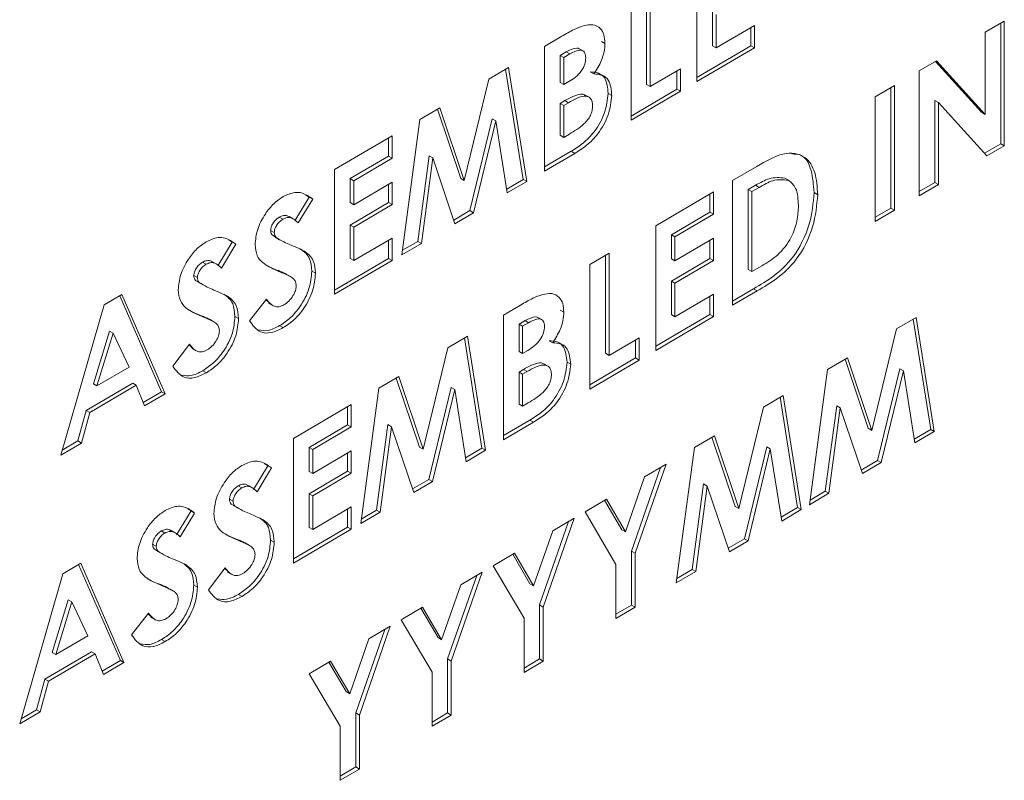
# Paper-space layout 'Sheet2' of a CAD drawing. Units: inches. Extents: x 0.3 to 21.8, y 0.2 to 16.9.
# Drawn here: x 10.7 to 10.8, y 11.6 to 11.7 of the extents above; entities that cross this region are included whole.
import ezdxf

# ---------------------------------------------------------------- set-up
doc = ezdxf.new("R2010")
doc.units = ezdxf.units.IN
doc.header["$MEASUREMENT"] = 0

psp = doc.layouts.new('Sheet2')

# ---------------------------------------------------------------- linework, layer by layer
at = {"color": 7, "linetype": 'Continuous', "lineweight": 15}
for p, q in [((10.731015, 11.673739), (10.731015, 11.685987)), ((10.726073, 11.683087), (10.726073, 11.673449)), ((10.72643, 11.683296), (10.72643, 11.673246)), ((10.724541, 11.66994), (10.724541, 11.682188)), ((10.732547, 11.680545), (10.732547, 11.677247)), ((10.732903, 11.680342), (10.732903, 11.677045)), ((10.759339, 11.67858), (10.761227, 11.679688)), ((10.761227, 11.679688), (10.761227, 11.667439)), ((10.732903, 11.677045), (10.73668, 11.679261)), ((10.736324, 11.679051), (10.736324, 11.677265)), ((10.73668, 11.679261), (10.73668, 11.677062)), ((10.760871, 11.679479), (10.760871, 11.667642)), ((10.716044, 11.677203), (10.71773, 11.678192)), ((10.721622, 11.677693), (10.721979, 11.67749)), ((10.759339, 11.67052), (10.759339, 11.67858)), ((10.716044, 11.664955), (10.716044, 11.677203)), ((10.718168, 11.676662), (10.717576, 11.676315)), ((10.718168, 11.676662), (10.718524, 11.67646)), ((10.719854, 11.676732), (10.719409, 11.676985)), ((10.736324, 11.677265), (10.731015, 11.67415)), ((10.73668, 11.677062), (10.731015, 11.673739)), ((10.732547, 11.677247), (10.732903, 11.677045)), ((10.736324, 11.677265), (10.73668, 11.677062)), ((10.717576, 11.676315), (10.717576, 11.673645)), ((10.717576, 11.676315), (10.717932, 11.676112)), ((10.718524, 11.67646), (10.717932, 11.676112)), ((10.717932, 11.676112), (10.717932, 11.673443)), ((10.752865, 11.674781), (10.754566, 11.675779)), ((10.754453, 11.675713), (10.758983, 11.670722)), ((10.754566, 11.675779), (10.759339, 11.67052)), ((10.710571, 11.673992), (10.712512, 11.67513)), ((10.712216, 11.674956), (10.713934, 11.664128)), ((10.712512, 11.67513), (10.714291, 11.663926)), ((10.72643, 11.673246), (10.729397, 11.674987)), ((10.729041, 11.674778), (10.729041, 11.672991)), ((10.729397, 11.674987), (10.729397, 11.672789)), ((10.752865, 11.662533), (10.752865, 11.674781)), ((10.708154, 11.66403), (10.710571, 11.673992)), ((10.720531, 11.674692), (10.720887, 11.674489)), ((10.717576, 11.673645), (10.717932, 11.673443)), ((10.717932, 11.673443), (10.718434, 11.673737)), ((10.729041, 11.672991), (10.724541, 11.670352)), ((10.729397, 11.672789), (10.724541, 11.66994)), ((10.726073, 11.673449), (10.72643, 11.673246)), ((10.729041, 11.672991), (10.729397, 11.672789)), ((10.748549, 11.672249), (10.750437, 11.673357)), ((10.750081, 11.673148), (10.750081, 11.661311)), ((10.750437, 11.673357), (10.750437, 11.661109)), ((10.718027, 11.671868), (10.717576, 11.671604)), ((10.718027, 11.671868), (10.718383, 11.671666)), ((10.720452, 11.672177), (10.720007, 11.67243)), ((10.722297, 11.67258), (10.722653, 11.672378)), ((10.748549, 11.660001), (10.748549, 11.672249)), ((10.754397, 11.671879), (10.754397, 11.663844)), ((10.754397, 11.671879), (10.754754, 11.671676)), ((10.703794, 11.670015), (10.705753, 11.671165)), ((10.705513, 11.671024), (10.707798, 11.664233)), ((10.705753, 11.671165), (10.708154, 11.66403)), ((10.717576, 11.671604), (10.717576, 11.668463)), ((10.717576, 11.671604), (10.717932, 11.671401)), ((10.718383, 11.671666), (10.717932, 11.671401)), ((10.717932, 11.671401), (10.717932, 11.668261)), ((10.754754, 11.671676), (10.754754, 11.663641)), ((10.759514, 11.666434), (10.754754, 11.671676)), ((10.702017, 11.656725), (10.703794, 11.670015)), ((10.7109, 11.670084), (10.708712, 11.661064)), ((10.7109, 11.670084), (10.711256, 11.669881)), ((10.758983, 11.670722), (10.759339, 11.67052)), ((10.711256, 11.669881), (10.709069, 11.660862)), ((10.712379, 11.662804), (10.711256, 11.669881)), ((10.695408, 11.665095), (10.701073, 11.668419)), ((10.700717, 11.66821), (10.700717, 11.666423)), ((10.701073, 11.668419), (10.701073, 11.66622)), ((10.717576, 11.668463), (10.717932, 11.668261)), ((10.717932, 11.668261), (10.718476, 11.66858)), ((10.760871, 11.667642), (10.75927, 11.666703)), ((10.761227, 11.667439), (10.759514, 11.666434)), ((10.760871, 11.667642), (10.761227, 11.667439)), ((10.700717, 11.666423), (10.69694, 11.664207)), ((10.701073, 11.66622), (10.697296, 11.664005)), ((10.700717, 11.666423), (10.701073, 11.66622)), ((10.704695, 11.666444), (10.703574, 11.65805)), ((10.705052, 11.666241), (10.703931, 11.657847)), ((10.704695, 11.666444), (10.705052, 11.666241)), ((10.707227, 11.659781), (10.705052, 11.666241)), ((10.718647, 11.666893), (10.716044, 11.665366)), ((10.719003, 11.666691), (10.716044, 11.664955)), ((10.718647, 11.666893), (10.719003, 11.666691)), ((10.695408, 11.652847), (10.695408, 11.665095)), ((10.734522, 11.664019), (10.736901, 11.665415)), ((10.69694, 11.664207), (10.69694, 11.661852)), ((10.69694, 11.664207), (10.697296, 11.664005)), ((10.707798, 11.664233), (10.708154, 11.66403)), ((10.713934, 11.664128), (10.71232, 11.663181)), ((10.713934, 11.664128), (10.714291, 11.663926)), ((10.739647, 11.664258), (10.740004, 11.664055)), ((10.697296, 11.664005), (10.697296, 11.661649)), ((10.697296, 11.661649), (10.701073, 11.663865)), ((10.700717, 11.663656), (10.700717, 11.661869)), ((10.701073, 11.663865), (10.701073, 11.661667)), ((10.714291, 11.663926), (10.712379, 11.662804)), ((10.734522, 11.651771), (10.734522, 11.664019)), ((10.736775, 11.663554), (10.736054, 11.663131)), ((10.736054, 11.663131), (10.736054, 11.65528)), ((10.736054, 11.663131), (10.73641, 11.662929)), ((10.737131, 11.663351), (10.73641, 11.662929)), ((10.736775, 11.663554), (10.737131, 11.663351)), ((10.754397, 11.663844), (10.752865, 11.662945)), ((10.754754, 11.663641), (10.752865, 11.662533)), ((10.754397, 11.663844), (10.754754, 11.663641)), ((10.692894, 11.662395), (10.691482, 11.660062)), ((10.69325, 11.662193), (10.691838, 11.65986)), ((10.692561, 11.662628), (10.692894, 11.662395)), ((10.692894, 11.662395), (10.69325, 11.662193)), ((10.726969, 11.659588), (10.732634, 11.662911)), ((10.732278, 11.662702), (10.732278, 11.660915)), ((10.732634, 11.662911), (10.732634, 11.660713)), ((10.73641, 11.662929), (10.73641, 11.655077)), ((10.742528, 11.662832), (10.742884, 11.662629)), ((10.700717, 11.661869), (10.69694, 11.659653)), ((10.69694, 11.661852), (10.697296, 11.661649)), ((10.701073, 11.661667), (10.697296, 11.659451)), ((10.700717, 11.661869), (10.701073, 11.661667)), ((10.750081, 11.661311), (10.748549, 11.660412)), ((10.750081, 11.661311), (10.750437, 11.661109)), ((10.689969, 11.660431), (10.690325, 11.660228)), ((10.691419, 11.660222), (10.690973, 11.660475)), ((10.708712, 11.661064), (10.707111, 11.660125)), ((10.709069, 11.660862), (10.707227, 11.659781)), ((10.708712, 11.661064), (10.709069, 11.660862)), ((10.732278, 11.660915), (10.728501, 11.658699)), ((10.732634, 11.660713), (10.728857, 11.658497)), ((10.732278, 11.660915), (10.732634, 11.660713)), ((10.750437, 11.661109), (10.748549, 11.660001)), ((10.69694, 11.659653), (10.69694, 11.656356)), ((10.69694, 11.659653), (10.697296, 11.659451)), ((10.697296, 11.659451), (10.697296, 11.656153)), ((10.726969, 11.647339), (10.726969, 11.659588)), ((10.689117, 11.659129), (10.689474, 11.658927)), ((10.689292, 11.658645), (10.689609, 11.658462)), ((10.689292, 11.658645), (10.689649, 11.658443)), ((10.689551, 11.658464), (10.689996, 11.658211)), ((10.697296, 11.656153), (10.701073, 11.658369)), ((10.701073, 11.658369), (10.701073, 11.656171)), ((10.728501, 11.658699), (10.728501, 11.656344)), ((10.728501, 11.658699), (10.728857, 11.658497)), ((10.728857, 11.658497), (10.728857, 11.656142)), ((10.728857, 11.656142), (10.732634, 11.658357)), ((10.732634, 11.658357), (10.732634, 11.656159)), ((10.685341, 11.657963), (10.683929, 11.655631)), ((10.685697, 11.657761), (10.684285, 11.655428)), ((10.685008, 11.658196), (10.685341, 11.657963)), ((10.685341, 11.657963), (10.685697, 11.657761)), ((10.700717, 11.65816), (10.700717, 11.656373)), ((10.703931, 11.657847), (10.702017, 11.656725)), ((10.703574, 11.65805), (10.702077, 11.657171)), ((10.703574, 11.65805), (10.703931, 11.657847)), ((10.732278, 11.658148), (10.732278, 11.656361)), ((10.700717, 11.656373), (10.695408, 11.653259)), ((10.69694, 11.656356), (10.697296, 11.656153)), ((10.700717, 11.656373), (10.701073, 11.656171)), ((10.720495, 11.655789), (10.722383, 11.656897)), ((10.722027, 11.656688), (10.722027, 11.64705)), ((10.722383, 11.656897), (10.722383, 11.646847)), ((10.732278, 11.656361), (10.728501, 11.654146)), ((10.728501, 11.656344), (10.728857, 11.656142)), ((10.732278, 11.656361), (10.732634, 11.656159)), ((10.682416, 11.655999), (10.682772, 11.655797)), ((10.683866, 11.65579), (10.68342, 11.656043)), ((10.701073, 11.656171), (10.695408, 11.652847)), ((10.720495, 11.643541), (10.720495, 11.655789)), ((10.732634, 11.656159), (10.728857, 11.653943)), ((10.73641, 11.655077), (10.737397, 11.655656)), ((10.681564, 11.654698), (10.681921, 11.654495)), ((10.68988, 11.655173), (10.690237, 11.65497)), ((10.691093, 11.65457), (10.690647, 11.654823)), ((10.693163, 11.655114), (10.69352, 11.654912)), ((10.736054, 11.65528), (10.73641, 11.655077)), ((10.681739, 11.654214), (10.682056, 11.654031)), ((10.681739, 11.654214), (10.682095, 11.654011)), ((10.681997, 11.654032), (10.682443, 11.653779)), ((10.728501, 11.654146), (10.728501, 11.650848)), ((10.728501, 11.654146), (10.728857, 11.653943)), ((10.728857, 11.653943), (10.728857, 11.650646)), ((10.672751, 11.651802), (10.674502, 11.652829)), ((10.674289, 11.652704), (10.678395, 11.643276)), ((10.674502, 11.652829), (10.678751, 11.643074)), ((10.728857, 11.650646), (10.732634, 11.652861)), ((10.732278, 11.652652), (10.732278, 11.650866)), ((10.732634, 11.652861), (10.732634, 11.650663)), ((10.736581, 11.65339), (10.734522, 11.652182)), ((10.736937, 11.653188), (10.734522, 11.651771)), ((10.736581, 11.65339), (10.736937, 11.653188)), ((10.668501, 11.63706), (10.672751, 11.651802)), ((10.687046, 11.650235), (10.688707, 11.65237)), ((10.688655, 11.652303), (10.688992, 11.652005)), ((10.688914, 11.651979), (10.689359, 11.651726)), ((10.711998, 11.650804), (10.713684, 11.651793)), ((10.682327, 11.650741), (10.682683, 11.650539)), ((10.685611, 11.650683), (10.685967, 11.65048)), ((10.711998, 11.638555), (10.711998, 11.650804)), ((10.715808, 11.650333), (10.715363, 11.650586)), ((10.717576, 11.651293), (10.717932, 11.651091)), ((10.732278, 11.650866), (10.726969, 11.647751)), ((10.732634, 11.650663), (10.726969, 11.647339)), ((10.728501, 11.650848), (10.728857, 11.650646)), ((10.732278, 11.650866), (10.732634, 11.650663)), ((10.750629, 11.649444), (10.75257, 11.650583)), ((10.75257, 11.650583), (10.754349, 11.639379)), ((10.683539, 11.650138), (10.683094, 11.650391)), ((10.690004, 11.649774), (10.690361, 11.649572)), ((10.714122, 11.650263), (10.71353, 11.649916)), ((10.71353, 11.649916), (10.71353, 11.647246)), ((10.71353, 11.649916), (10.713886, 11.649713)), ((10.714478, 11.65006), (10.713886, 11.649713)), ((10.713886, 11.649713), (10.713886, 11.647044)), ((10.714122, 11.650263), (10.714478, 11.65006)), ((10.752273, 11.650409), (10.753992, 11.639581)), ((10.673269, 11.649232), (10.671693, 11.644055)), ((10.673626, 11.64903), (10.672049, 11.643853)), ((10.673269, 11.649232), (10.673626, 11.64903)), ((10.675202, 11.645703), (10.673626, 11.64903)), ((10.706525, 11.647592), (10.708466, 11.648731)), ((10.708466, 11.648731), (10.710245, 11.637527)), ((10.748212, 11.639483), (10.750629, 11.649444)), ((10.679493, 11.645803), (10.681153, 11.647938)), ((10.681102, 11.647871), (10.681439, 11.647573)), ((10.708169, 11.648557), (10.709888, 11.637729)), ((10.716484, 11.648293), (10.716841, 11.64809)), ((10.722383, 11.646847), (10.725351, 11.648588)), ((10.724994, 11.648379), (10.724994, 11.646592)), ((10.725351, 11.648588), (10.725351, 11.64639)), ((10.681361, 11.647547), (10.681806, 11.647294)), ((10.704108, 11.637631), (10.706525, 11.647592)), ((10.71353, 11.647246), (10.713886, 11.647044)), ((10.713886, 11.647044), (10.714388, 11.647338)), ((10.722027, 11.64705), (10.722383, 11.646847)), ((10.672049, 11.643853), (10.675202, 11.645703)), ((10.716406, 11.645778), (10.71596, 11.646031)), ((10.71825, 11.646181), (10.718607, 11.645978)), ((10.724994, 11.646592), (10.720495, 11.643953)), ((10.725351, 11.64639), (10.720495, 11.643541)), ((10.724994, 11.646592), (10.725351, 11.64639)), ((10.743852, 11.645468), (10.745812, 11.646618)), ((10.745571, 11.646476), (10.747856, 11.639685)), ((10.745812, 11.646618), (10.748212, 11.639483)), ((10.682451, 11.645343), (10.682808, 11.64514)), ((10.699747, 11.643616), (10.701707, 11.644766)), ((10.701707, 11.644766), (10.704108, 11.637631)), ((10.713981, 11.645469), (10.71353, 11.645205)), ((10.71353, 11.645205), (10.71353, 11.642064)), ((10.71353, 11.645205), (10.713886, 11.645002)), ((10.714337, 11.645267), (10.713886, 11.645002)), ((10.713886, 11.645002), (10.713886, 11.641862)), ((10.713981, 11.645469), (10.714337, 11.645267)), ((10.742075, 11.632177), (10.743852, 11.645468)), ((10.750958, 11.645536), (10.74877, 11.636517)), ((10.751314, 11.645334), (10.749127, 11.636315)), ((10.750958, 11.645536), (10.751314, 11.645334)), ((10.752437, 11.638257), (10.751314, 11.645334)), ((10.67556, 11.644126), (10.670976, 11.641436)), ((10.675916, 11.643923), (10.671333, 11.641234)), ((10.671693, 11.644055), (10.672049, 11.643853)), ((10.67556, 11.644126), (10.675916, 11.643923)), ((10.676734, 11.641891), (10.675916, 11.643923)), ((10.701467, 11.644625), (10.703751, 11.637833)), ((10.678395, 11.643276), (10.6766, 11.642224)), ((10.678751, 11.643074), (10.676734, 11.641891)), ((10.678395, 11.643276), (10.678751, 11.643074)), ((10.697971, 11.630325), (10.699747, 11.643616)), ((10.706853, 11.643685), (10.704666, 11.634665)), ((10.70721, 11.643482), (10.705022, 11.634463)), ((10.706853, 11.643685), (10.70721, 11.643482)), ((10.708333, 11.636405), (10.70721, 11.643482)), ((10.737546, 11.641768), (10.739487, 11.642907)), ((10.739487, 11.642907), (10.741266, 11.631702)), ((10.691362, 11.638696), (10.697027, 11.64202)), ((10.697027, 11.64202), (10.697027, 11.639821)), ((10.71353, 11.642064), (10.713886, 11.641862)), ((10.713886, 11.641862), (10.71443, 11.642181)), ((10.739191, 11.642733), (10.74091, 11.631905)), ((10.744753, 11.641896), (10.743632, 11.633502)), ((10.744753, 11.641896), (10.74511, 11.641694)), ((10.670976, 11.641436), (10.670159, 11.638444)), ((10.671333, 11.641234), (10.670515, 11.638242)), ((10.670976, 11.641436), (10.671333, 11.641234)), ((10.69667, 11.641811), (10.69667, 11.640024)), ((10.735129, 11.631807), (10.737546, 11.641768)), ((10.74511, 11.641694), (10.743989, 11.6333)), ((10.747285, 11.635234), (10.74511, 11.641694)), ((10.69667, 11.640024), (10.692894, 11.637808)), ((10.69667, 11.640024), (10.697027, 11.639821)), ((10.700649, 11.640044), (10.699528, 11.631651)), ((10.700649, 11.640044), (10.701006, 11.639842)), ((10.7146, 11.640494), (10.711998, 11.638967)), ((10.714957, 11.640291), (10.711998, 11.638555)), ((10.7146, 11.640494), (10.714957, 11.640291)), ((10.697027, 11.639821), (10.69325, 11.637606)), ((10.701006, 11.639842), (10.699884, 11.631448)), ((10.70318, 11.633382), (10.701006, 11.639842)), ((10.730769, 11.637792), (10.732729, 11.638942)), ((10.732729, 11.638942), (10.735129, 11.631807)), ((10.747856, 11.639685), (10.748212, 11.639483)), ((10.753992, 11.639581), (10.752378, 11.638633)), ((10.754349, 11.639379), (10.752437, 11.638257)), ((10.753992, 11.639581), (10.754349, 11.639379)), ((10.670515, 11.638242), (10.668501, 11.63706)), ((10.670159, 11.638444), (10.668643, 11.637555)), ((10.670159, 11.638444), (10.670515, 11.638242)), ((10.691362, 11.626448), (10.691362, 11.638696)), ((10.732488, 11.6388), (10.734773, 11.632009)), ((10.692894, 11.637808), (10.692894, 11.635453)), ((10.692894, 11.637808), (10.69325, 11.637606)), ((10.69325, 11.637606), (10.69325, 11.63525)), ((10.69325, 11.63525), (10.697027, 11.637466)), ((10.69667, 11.637257), (10.69667, 11.63547)), ((10.697027, 11.637466), (10.697027, 11.635267)), ((10.703751, 11.637833), (10.704108, 11.637631)), ((10.709888, 11.637729), (10.708273, 11.636782)), ((10.710245, 11.637527), (10.708333, 11.636405)), ((10.709888, 11.637729), (10.710245, 11.637527)), ((10.728992, 11.624501), (10.730769, 11.637792)), ((10.737875, 11.63786), (10.735687, 11.628841)), ((10.738231, 11.637658), (10.736044, 11.628638)), ((10.737875, 11.63786), (10.738231, 11.637658)), ((10.739355, 11.630581), (10.738231, 11.637658)), ((10.688515, 11.636228), (10.688848, 11.635996)), ((10.727981, 11.636156), (10.724946, 11.627432)), ((10.725879, 11.634923), (10.727981, 11.636156)), ((10.74877, 11.636517), (10.747169, 11.635578)), ((10.749127, 11.636315), (10.747285, 11.635234)), ((10.74877, 11.636517), (10.749127, 11.636315)), ((10.688848, 11.635996), (10.687435, 11.633663)), ((10.689204, 11.635793), (10.687792, 11.633461)), ((10.688848, 11.635996), (10.689204, 11.635793)), ((10.69667, 11.63547), (10.692894, 11.633254)), ((10.692894, 11.635453), (10.69325, 11.63525)), ((10.697027, 11.635267), (10.69325, 11.633052)), ((10.69667, 11.63547), (10.697027, 11.635267)), ((10.727444, 11.635841), (10.724589, 11.627634)), ((10.704666, 11.634665), (10.703065, 11.633726)), ((10.705022, 11.634463), (10.70318, 11.633382)), ((10.704666, 11.634665), (10.705022, 11.634463)), ((10.724002, 11.629525), (10.725879, 11.634923)), ((10.73167, 11.63422), (10.730549, 11.625826)), ((10.73167, 11.63422), (10.732027, 11.634018)), ((10.685922, 11.634032), (10.686279, 11.633829)), ((10.687372, 11.633822), (10.686927, 11.634076)), ((10.692894, 11.633254), (10.692894, 11.629957)), ((10.692894, 11.633254), (10.69325, 11.633052)), ((10.732027, 11.634018), (10.730906, 11.625624)), ((10.734202, 11.627558), (10.732027, 11.634018)), ((10.743989, 11.6333), (10.742075, 11.632177)), ((10.743632, 11.633502), (10.742135, 11.632624)), ((10.743632, 11.633502), (10.743989, 11.6333)), ((10.685071, 11.63273), (10.685427, 11.632527)), ((10.685246, 11.632246), (10.685562, 11.632063)), ((10.685246, 11.632246), (10.685602, 11.632044)), ((10.69325, 11.633052), (10.69325, 11.629754)), ((10.720023, 11.631487), (10.722124, 11.63272)), ((10.721948, 11.632616), (10.723645, 11.629728)), ((10.722124, 11.63272), (10.724002, 11.629525)), ((10.681294, 11.631564), (10.679882, 11.629232)), ((10.681651, 11.631362), (10.680239, 11.629029)), ((10.680962, 11.631797), (10.681294, 11.631564)), ((10.681294, 11.631564), (10.681651, 11.631362)), ((10.685504, 11.632064), (10.68595, 11.631811)), ((10.69325, 11.629754), (10.697027, 11.63197)), ((10.69667, 11.631761), (10.69667, 11.629974)), ((10.697027, 11.63197), (10.697027, 11.629772)), ((10.699884, 11.631448), (10.697971, 11.630325)), ((10.699528, 11.631651), (10.698031, 11.630772)), ((10.699528, 11.631651), (10.699884, 11.631448)), ((10.723058, 11.626324), (10.720023, 11.631487)), ((10.734773, 11.632009), (10.735129, 11.631807)), ((10.74091, 11.631905), (10.739295, 11.630958)), ((10.741266, 11.631702), (10.739355, 11.630581)), ((10.74091, 11.631905), (10.741266, 11.631702)), ((10.718408, 11.630539), (10.715553, 11.622332)), ((10.718944, 11.630854), (10.715909, 11.62213)), ((10.716843, 11.629621), (10.718944, 11.630854)), ((10.678369, 11.6296), (10.678726, 11.629398)), ((10.679819, 11.629391), (10.679374, 11.629644)), ((10.69667, 11.629974), (10.691362, 11.626859)), ((10.697027, 11.629772), (10.691362, 11.626448)), ((10.692894, 11.629957), (10.69325, 11.629754)), ((10.69667, 11.629974), (10.697027, 11.629772)), ((10.714965, 11.624223), (10.716843, 11.629621)), ((10.723645, 11.629728), (10.724002, 11.629525)), ((10.677518, 11.628298), (10.677874, 11.628096)), ((10.685834, 11.628773), (10.68619, 11.628571)), ((10.687046, 11.62817), (10.686601, 11.628423)), ((10.689117, 11.628715), (10.689474, 11.628512)), ((10.735687, 11.628841), (10.734086, 11.627902)), ((10.736044, 11.628638), (10.734202, 11.627558)), ((10.735687, 11.628841), (10.736044, 11.628638)), ((10.677693, 11.627815), (10.678009, 11.627631)), ((10.677693, 11.627815), (10.678049, 11.627612)), ((10.677951, 11.627633), (10.678397, 11.62738)), ((10.710986, 11.626185), (10.713087, 11.627418)), ((10.712911, 11.627314), (10.714609, 11.624426)), ((10.713087, 11.627418), (10.714965, 11.624223)), ((10.724589, 11.627634), (10.724589, 11.62233)), ((10.724589, 11.627634), (10.724946, 11.627432)), ((10.724946, 11.627432), (10.724946, 11.622127)), ((10.668705, 11.625403), (10.670456, 11.62643)), ((10.670456, 11.62643), (10.674705, 11.616675)), ((10.664454, 11.610661), (10.668705, 11.625403)), ((10.670243, 11.626305), (10.674348, 11.616877)), ((10.683, 11.623836), (10.68466, 11.625971)), ((10.684608, 11.625904), (10.684946, 11.625605)), ((10.684867, 11.62558), (10.685313, 11.625327)), ((10.709907, 11.625552), (10.706873, 11.616828)), ((10.707806, 11.624319), (10.709907, 11.625552)), ((10.714021, 11.621022), (10.710986, 11.626185)), ((10.723058, 11.621019), (10.723058, 11.626324)), ((10.730906, 11.625624), (10.728992, 11.624501)), ((10.730549, 11.625826), (10.729052, 11.624948)), ((10.730549, 11.625826), (10.730906, 11.625624)), ((10.709371, 11.625237), (10.706516, 11.61703)), ((10.714609, 11.624426), (10.714965, 11.624223)), ((10.678281, 11.624342), (10.678637, 11.624139)), ((10.679493, 11.623739), (10.679048, 11.623992)), ((10.681564, 11.624283), (10.681921, 11.624081)), ((10.705928, 11.618921), (10.707806, 11.624319)), ((10.669223, 11.622833), (10.667647, 11.617656)), ((10.669579, 11.62263), (10.668003, 11.617454)), ((10.669223, 11.622833), (10.669579, 11.62263)), ((10.671156, 11.619303), (10.669579, 11.62263)), ((10.685958, 11.623375), (10.686315, 11.623173)), ((10.675447, 11.619404), (10.677107, 11.621539)), ((10.70195, 11.620883), (10.704051, 11.622116)), ((10.703874, 11.622012), (10.705572, 11.619124)), ((10.704051, 11.622116), (10.705928, 11.618921)), ((10.715553, 11.622332), (10.715553, 11.617028)), ((10.715553, 11.622332), (10.715909, 11.62213)), ((10.715909, 11.62213), (10.715909, 11.616825)), ((10.724589, 11.62233), (10.723058, 11.621431)), ((10.724946, 11.622127), (10.723058, 11.621019)), ((10.724589, 11.62233), (10.724946, 11.622127)), ((10.677055, 11.621472), (10.677393, 11.621174)), ((10.677314, 11.621148), (10.67776, 11.620895)), ((10.704984, 11.61572), (10.70195, 11.620883)), ((10.714021, 11.615717), (10.714021, 11.621022)), ((10.700334, 11.619935), (10.69748, 11.611728)), ((10.700871, 11.62025), (10.697836, 11.611526)), ((10.698769, 11.619017), (10.700871, 11.62025)), ((10.668003, 11.617454), (10.671156, 11.619303)), ((10.678405, 11.618943), (10.678762, 11.618741)), ((10.696892, 11.613619), (10.698769, 11.619017)), ((10.705572, 11.619124), (10.705928, 11.618921)), ((10.671514, 11.617727), (10.66693, 11.615037)), ((10.667647, 11.617656), (10.668003, 11.617454)), ((10.671514, 11.617727), (10.67187, 11.617524)), ((10.67187, 11.617524), (10.667287, 11.614835)), ((10.672688, 11.615492), (10.67187, 11.617524)), ((10.674348, 11.616877), (10.672554, 11.615824)), ((10.674705, 11.616675), (10.672688, 11.615492)), ((10.674348, 11.616877), (10.674705, 11.616675)), ((10.692913, 11.615581), (10.695014, 11.616814)), ((10.694838, 11.61671), (10.696535, 11.613822)), ((10.695014, 11.616814), (10.696892, 11.613619)), ((10.706516, 11.61703), (10.706516, 11.611726)), ((10.706516, 11.61703), (10.706873, 11.616828)), ((10.706873, 11.616828), (10.706873, 11.611523)), ((10.715553, 11.617028), (10.714021, 11.616129)), ((10.715909, 11.616825), (10.714021, 11.615717)), ((10.715553, 11.617028), (10.715909, 11.616825)), ((10.704984, 11.610415), (10.704984, 11.61572)), ((10.66693, 11.615037), (10.666112, 11.612045)), ((10.667287, 11.614835), (10.666469, 11.611843)), ((10.66693, 11.615037), (10.667287, 11.614835)), ((10.695948, 11.610418), (10.692913, 11.615581)), ((10.696535, 11.613822), (10.696892, 11.613619)), ((10.666469, 11.611843), (10.664454, 11.610661)), ((10.666112, 11.612045), (10.664597, 11.611156)), ((10.666112, 11.612045), (10.666469, 11.611843)), ((10.69748, 11.611728), (10.69748, 11.606424)), ((10.69748, 11.611728), (10.697836, 11.611526)), ((10.697836, 11.611526), (10.697836, 11.606221)), ((10.706516, 11.611726), (10.704984, 11.610827)), ((10.706873, 11.611523), (10.704984, 11.610415)), ((10.706516, 11.611726), (10.706873, 11.611523)), ((10.695948, 11.605113), (10.695948, 11.610418)), ((10.69748, 11.606424), (10.695948, 11.605525)), ((10.697836, 11.606221), (10.695948, 11.605113)), ((10.69748, 11.606424), (10.697836, 11.606221))]:
    psp.add_line(p, q, dxfattribs=at)
for points, knots in [([(10.71773, 11.678192), (10.718134, 11.678429), (10.718855, 11.678851), (10.719564, 11.679116), (10.719876, 11.679232)], [0, 0, 0, 0, 0.560279, 1, 1, 1, 1]), ([(10.719876, 11.679232), (10.720194, 11.679292), (10.720829, 11.67941), (10.721513, 11.679037), (10.72192, 11.678376), (10.721959, 11.677785), (10.721979, 11.67749)], [0, 0, 0, 0, 0.280115, 0.559798, 0.779794, 1, 1, 1, 1]), ([(10.719451, 11.676956), (10.719446, 11.676961), (10.719386, 11.677016), (10.718986, 11.677072), (10.718531, 11.676844), (10.718168, 11.676662)], [0, 0, 0, 0, 0.017025, 0.2152045, 1, 1, 1, 1]), ([(10.72009, 11.676088), (10.720068, 11.676287), (10.720033, 11.676586), (10.719801, 11.676782), (10.719359, 11.676895), (10.718895, 11.676653), (10.718524, 11.67646)], [0, 0, 0, 0, 0.249582, 0.375318, 0.501242, 1, 1, 1, 1]), ([(10.721979, 11.67749), (10.721963, 11.67722), (10.721932, 11.676681), (10.721596, 11.675614), (10.721156, 11.674916), (10.720887, 11.674489)], [0, 0, 0, 0, 0.280306, 0.560462, 1, 1, 1, 1]), ([(10.718434, 11.673737), (10.718649, 11.673872), (10.719078, 11.674142), (10.719652, 11.674729), (10.720039, 11.675462), (10.720073, 11.675879), (10.72009, 11.676088)], [0, 0, 0, 0, 0.281081, 0.560553, 0.780108, 1, 1, 1, 1]), ([(10.720531, 11.674692), (10.720811, 11.674675), (10.72137, 11.674641), (10.72214, 11.674048), (10.722237, 11.673136), (10.722297, 11.67258)], [0, 0, 0, 0, 0.281285, 0.561685, 1, 1, 1, 1]), ([(10.720887, 11.674489), (10.721167, 11.674472), (10.721726, 11.674439), (10.722497, 11.673845), (10.722594, 11.672934), (10.722653, 11.672378)], [0, 0, 0, 0, 0.281278, 0.56171, 1, 1, 1, 1]), ([(10.720041, 11.672387), (10.720001, 11.672416), (10.719873, 11.672508), (10.719224, 11.672524), (10.718559, 11.67216), (10.718027, 11.671868)], [0, 0, 0, 0, 0.084542, 0.268184, 1, 1, 1, 1]), ([(10.720765, 11.671356), (10.720756, 11.671504), (10.720738, 11.6718), (10.720562, 11.672119), (10.720283, 11.672286), (10.719593, 11.672343), (10.718921, 11.671967), (10.718383, 11.671666)], [0, 0, 0, 0, 0.125205, 0.250263, 0.375496, 0.500772, 1, 1, 1, 1]), ([(10.722297, 11.67258), (10.722224, 11.671955), (10.722079, 11.670705), (10.721062, 11.668857), (10.719828, 11.667629), (10.719041, 11.667139), (10.718647, 11.666893)], [0, 0, 0, 0, 0.279215, 0.558477, 0.778683, 1, 1, 1, 1]), ([(10.722653, 11.672378), (10.72258, 11.671753), (10.722435, 11.670503), (10.721418, 11.668654), (10.720185, 11.667426), (10.719398, 11.666936), (10.719003, 11.666691)], [0, 0, 0, 0, 0.279209, 0.558474, 0.778719, 1, 1, 1, 1]), ([(10.718476, 11.66858), (10.718971, 11.668877), (10.71959, 11.669247), (10.720283, 11.669966), (10.720564, 11.670419), (10.72074, 11.670912), (10.720757, 11.671208), (10.720765, 11.671356)], [0, 0, 0, 0, 0.500048, 0.625177, 0.750118, 0.874966, 1, 1, 1, 1]), ([(10.736901, 11.665415), (10.737774, 11.66592), (10.739507, 11.666923), (10.741659, 11.666619), (10.74273, 11.664908), (10.742833, 11.66339), (10.742884, 11.662629)], [0, 0, 0, 0, 0.28148, 0.558735, 0.779167, 1, 1, 1, 1]), ([(10.740341, 11.666634), (10.740668, 11.666623), (10.7416, 11.666593), (10.742354, 11.665065), (10.74247, 11.663577), (10.742528, 11.662832)], [0, 0, 0, 0, 0.212524, 0.605914, 1, 1, 1, 1]), ([(10.739647, 11.664258), (10.739151, 11.664309), (10.73826, 11.664401), (10.737231, 11.663814), (10.736775, 11.663554)], [0, 0, 0, 0, 0.557293, 1, 1, 1, 1]), ([(10.740004, 11.664055), (10.739507, 11.664106), (10.738617, 11.664198), (10.737587, 11.663611), (10.737131, 11.663351)], [0, 0, 0, 0, 0.557293, 1, 1, 1, 1]), ([(10.740996, 11.661561), (10.740962, 11.662187), (10.7409, 11.663303), (10.740277, 11.663826), (10.740004, 11.664055)], [0, 0, 0, 0, 0.5603041, 1, 1, 1, 1]), ([(10.687585, 11.657713), (10.687635, 11.658209), (10.687735, 11.659201), (10.688498, 11.660661), (10.689401, 11.6618), (10.690031, 11.662226), (10.690346, 11.662439)], [0, 0, 0, 0, 0.279395, 0.559179, 0.779486, 1, 1, 1, 1]), ([(10.690346, 11.662439), (10.690741, 11.66262), (10.691392, 11.662919), (10.692179, 11.662832), (10.692748, 11.66257), (10.693083, 11.662318), (10.69325, 11.662193)], [0, 0, 0, 0, 0.338973, 0.559085, 0.779474, 1, 1, 1, 1]), ([(10.742528, 11.662832), (10.742441, 11.661799), (10.742267, 11.659738), (10.740698, 11.656522), (10.738564, 11.654544), (10.737244, 11.653776), (10.736581, 11.65339)], [0, 0, 0, 0, 0.2802621, 0.5589583, 0.7783274, 1, 1, 1, 1]), ([(10.742884, 11.662629), (10.742797, 11.661596), (10.742623, 11.659535), (10.741054, 11.65632), (10.73892, 11.654341), (10.7376, 11.653574), (10.736937, 11.653188)], [0, 0, 0, 0, 0.280252, 0.558943, 0.778309, 1, 1, 1, 1]), ([(10.737397, 11.655656), (10.737926, 11.655964), (10.738974, 11.656575), (10.740315, 11.658268), (10.740922, 11.660079), (10.740971, 11.661066), (10.740996, 11.661561)], [0, 0, 0, 0, 0.2817899, 0.5584352, 0.7788555, 1, 1, 1, 1]), ([(10.689969, 11.660431), (10.689854, 11.660355), (10.689626, 11.660203), (10.689353, 11.659842), (10.689155, 11.659464), (10.68913, 11.65924), (10.689117, 11.659129)], [0, 0, 0, 0, 0.280318, 0.56014, 0.780506, 1, 1, 1, 1]), ([(10.690325, 11.660228), (10.690211, 11.660153), (10.689983, 11.660001), (10.68971, 11.65964), (10.689511, 11.659261), (10.689486, 11.659038), (10.689474, 11.658927)], [0, 0, 0, 0, 0.2802992, 0.5601024, 0.78056, 1, 1, 1, 1]), ([(10.690988, 11.6604), (10.690915, 11.660462), (10.690752, 11.6606), (10.69039, 11.660616), (10.690109, 11.660493), (10.689969, 11.660431)], [0, 0, 0, 0, 0.289944, 0.645376, 1, 1, 1, 1]), ([(10.691838, 11.65986), (10.691619, 11.660067), (10.691313, 11.660355), (10.69075, 11.660419), (10.690466, 11.660292), (10.690325, 11.660228)], [0, 0, 0, 0, 0.559813, 0.780157, 1, 1, 1, 1]), ([(10.682793, 11.658008), (10.683188, 11.658189), (10.683839, 11.658487), (10.684626, 11.6584), (10.685195, 11.658139), (10.68553, 11.657887), (10.685697, 11.657761)], [0, 0, 0, 0, 0.338986, 0.559108, 0.779505, 1, 1, 1, 1]), ([(10.689117, 11.659129), (10.689128, 11.659017), (10.689148, 11.658817), (10.689248, 11.658698), (10.689292, 11.658645)], [0, 0, 0, 0, 0.55928, 1, 1, 1, 1]), ([(10.689474, 11.658927), (10.689485, 11.658815), (10.689504, 11.658614), (10.689604, 11.658495), (10.689649, 11.658443)], [0, 0, 0, 0, 0.559144, 1, 1, 1, 1]), ([(10.689649, 11.658443), (10.689904, 11.658285), (10.690361, 11.658002), (10.690859, 11.657793), (10.691077, 11.657701)], [0, 0, 0, 0, 0.559775, 1, 1, 1, 1]), ([(10.680032, 11.653282), (10.680082, 11.653778), (10.680182, 11.65477), (10.680945, 11.65623), (10.681848, 11.657368), (10.682478, 11.657794), (10.682793, 11.658008)], [0, 0, 0, 0, 0.27939, 0.559139, 0.779442, 1, 1, 1, 1]), ([(10.690237, 11.65497), (10.689833, 11.655138), (10.689168, 11.655413), (10.688317, 11.655924), (10.687722, 11.656593), (10.687631, 11.65734), (10.687585, 11.657713)], [0, 0, 0, 0, 0.340679, 0.561064, 0.780807, 1, 1, 1, 1]), ([(10.691077, 11.657701), (10.691336, 11.657595), (10.691797, 11.657407), (10.692238, 11.657182), (10.692432, 11.657083)], [0, 0, 0, 0, 0.560082, 1, 1, 1, 1]), ([(10.692076, 11.657285), (10.692419, 11.65703), (10.693031, 11.656575), (10.693123, 11.65556), (10.693163, 11.655114)], [0, 0, 0, 0, 0.560195, 1, 1, 1, 1]), ([(10.692432, 11.657083), (10.692775, 11.656828), (10.693387, 11.656372), (10.693479, 11.655358), (10.69352, 11.654912)], [0, 0, 0, 0, 0.560214, 1, 1, 1, 1]), ([(10.682416, 11.655999), (10.682301, 11.655923), (10.682073, 11.655772), (10.6818, 11.655411), (10.681602, 11.655032), (10.681577, 11.654809), (10.681564, 11.654698)], [0, 0, 0, 0, 0.280288, 0.56008, 0.780529, 1, 1, 1, 1]), ([(10.682772, 11.655797), (10.682658, 11.655721), (10.68243, 11.655569), (10.682156, 11.655208), (10.681958, 11.65483), (10.681933, 11.654606), (10.681921, 11.654495)], [0, 0, 0, 0, 0.280318, 0.560139, 0.780506, 1, 1, 1, 1]), ([(10.683435, 11.655969), (10.683362, 11.656031), (10.683199, 11.656168), (10.682837, 11.656185), (10.682556, 11.656061), (10.682416, 11.655999)], [0, 0, 0, 0, 0.289944, 0.645375, 1, 1, 1, 1]), ([(10.684285, 11.655428), (10.684066, 11.655635), (10.68376, 11.655924), (10.683196, 11.655987), (10.682913, 11.65586), (10.682772, 11.655797)], [0, 0, 0, 0, 0.559807, 0.780054, 1, 1, 1, 1]), ([(10.68988, 11.655173), (10.689468, 11.655325), (10.689016, 11.655493), (10.688616, 11.655756), (10.688579, 11.65578)], [0, 0, 0, 0, 0.909122, 1, 1, 1, 1]), ([(10.681564, 11.654698), (10.681575, 11.654585), (10.681595, 11.654385), (10.681695, 11.654266), (10.681739, 11.654214)], [0, 0, 0, 0, 0.55928, 1, 1, 1, 1]), ([(10.681921, 11.654495), (10.681932, 11.654383), (10.681951, 11.654183), (10.682051, 11.654064), (10.682095, 11.654011)], [0, 0, 0, 0, 0.55928, 1, 1, 1, 1]), ([(10.690689, 11.654793), (10.690677, 11.654802), (10.690549, 11.654893), (10.690273, 11.655009), (10.690011, 11.655118), (10.68988, 11.655173)], [0, 0, 0, 0, 0.050997, 0.525512, 1, 1, 1, 1]), ([(10.693163, 11.655114), (10.693113, 11.654551), (10.693014, 11.653425), (10.692144, 11.651741), (10.691082, 11.65049), (10.690364, 11.650013), (10.690004, 11.649774)], [0, 0, 0, 0, 0.279623, 0.558935, 0.779228, 1, 1, 1, 1]), ([(10.691632, 11.653676), (10.691615, 11.653822), (10.691582, 11.654113), (10.691344, 11.654417), (10.691012, 11.654623), (10.690632, 11.654811), (10.690368, 11.654917), (10.690237, 11.65497)], [0, 0, 0, 0, 0.16949, 0.339288, 0.55941, 0.779712, 1, 1, 1, 1]), ([(10.69352, 11.654912), (10.69347, 11.654348), (10.69337, 11.653223), (10.6925, 11.651539), (10.691439, 11.650288), (10.69072, 11.649811), (10.690361, 11.649572)], [0, 0, 0, 0, 0.2796258, 0.5589676, 0.7792256, 1, 1, 1, 1]), ([(10.682095, 11.654011), (10.682351, 11.653853), (10.682808, 11.653571), (10.683305, 11.653362), (10.683524, 11.65327)], [0, 0, 0, 0, 0.559775, 1, 1, 1, 1]), ([(10.69043, 11.651811), (10.690593, 11.651922), (10.690917, 11.652143), (10.691303, 11.652661), (10.691581, 11.653201), (10.691615, 11.653518), (10.691632, 11.653676)], [0, 0, 0, 0, 0.280348, 0.560216, 0.78044, 1, 1, 1, 1]), ([(10.682683, 11.650539), (10.68228, 11.650706), (10.681615, 11.650982), (10.680764, 11.651493), (10.680169, 11.652161), (10.680078, 11.652908), (10.680032, 11.653282)], [0, 0, 0, 0, 0.340682, 0.561069, 0.780814, 1, 1, 1, 1]), ([(10.683524, 11.65327), (10.683782, 11.653164), (10.684243, 11.652975), (10.684685, 11.65275), (10.684879, 11.652651)], [0, 0, 0, 0, 0.560036, 1, 1, 1, 1]), ([(10.684523, 11.652854), (10.684866, 11.652599), (10.685478, 11.652143), (10.68557, 11.651129), (10.685611, 11.650683)], [0, 0, 0, 0, 0.560214, 1, 1, 1, 1]), ([(10.684879, 11.652651), (10.685222, 11.652396), (10.685834, 11.651941), (10.685926, 11.650926), (10.685967, 11.65048)], [0, 0, 0, 0, 0.5602221, 1, 1, 1, 1]), ([(10.713684, 11.651793), (10.714088, 11.65203), (10.714809, 11.652452), (10.715518, 11.652717), (10.715829, 11.652833)], [0, 0, 0, 0, 0.560279, 1, 1, 1, 1]), ([(10.715829, 11.652833), (10.716147, 11.652892), (10.716783, 11.653011), (10.717467, 11.652638), (10.717874, 11.651976), (10.717913, 11.651386), (10.717932, 11.651091)], [0, 0, 0, 0, 0.28011, 0.559792, 0.779782, 1, 1, 1, 1]), ([(10.688707, 11.65237), (10.688937, 11.652079), (10.689259, 11.651674), (10.689924, 11.651578), (10.690262, 11.651733), (10.69043, 11.651811)], [0, 0, 0, 0, 0.559399, 0.779849, 1, 1, 1, 1]), ([(10.682327, 11.650741), (10.681915, 11.650894), (10.681462, 11.651062), (10.681063, 11.651324), (10.681026, 11.651348)], [0, 0, 0, 0, 0.909122, 1, 1, 1, 1]), ([(10.683136, 11.650362), (10.683124, 11.650371), (10.682996, 11.650462), (10.682719, 11.650577), (10.682458, 11.650686), (10.682327, 11.650741)], [0, 0, 0, 0, 0.05087, 0.525377, 1, 1, 1, 1]), ([(10.685611, 11.650683), (10.685561, 11.650119), (10.685461, 11.648994), (10.684591, 11.64731), (10.683529, 11.646059), (10.682811, 11.645582), (10.682451, 11.645343)], [0, 0, 0, 0, 0.2796258, 0.5589676, 0.7792256, 1, 1, 1, 1]), ([(10.684079, 11.649245), (10.684062, 11.64939), (10.684028, 11.649681), (10.68379, 11.649985), (10.683459, 11.650191), (10.683079, 11.650379), (10.682815, 11.650486), (10.682683, 11.650539)], [0, 0, 0, 0, 0.1694902, 0.3392876, 0.5594102, 0.7797115, 1, 1, 1, 1]), ([(10.715405, 11.650557), (10.7154, 11.650561), (10.715341, 11.650617), (10.714939, 11.650672), (10.714484, 11.650444), (10.714122, 11.650263)], [0, 0, 0, 0, 0.016931, 0.2151, 1, 1, 1, 1]), ([(10.717932, 11.651091), (10.717917, 11.650821), (10.717886, 11.650282), (10.71755, 11.649215), (10.71711, 11.648517), (10.716841, 11.64809)], [0, 0, 0, 0, 0.280302, 0.56046, 1, 1, 1, 1]), ([(10.685967, 11.65048), (10.685917, 11.649917), (10.685817, 11.648791), (10.684947, 11.647108), (10.683886, 11.645856), (10.683168, 11.645379), (10.682808, 11.64514)], [0, 0, 0, 0, 0.279619, 0.558964, 0.779224, 1, 1, 1, 1]), ([(10.690361, 11.649572), (10.689964, 11.649375), (10.689172, 11.648982), (10.687895, 11.649072), (10.687368, 11.649794), (10.687046, 11.650235)], [0, 0, 0, 0, 0.280445, 0.560392, 1, 1, 1, 1]), ([(10.690004, 11.649774), (10.689602, 11.649565), (10.688859, 11.64918), (10.688242, 11.649296), (10.687959, 11.64935)], [0, 0, 0, 0, 0.541813, 1, 1, 1, 1]), ([(10.714388, 11.647338), (10.714603, 11.647473), (10.715032, 11.647743), (10.715606, 11.648329), (10.715992, 11.649063), (10.716027, 11.64948), (10.716044, 11.649689)], [0, 0, 0, 0, 0.281101, 0.560509, 0.78008, 1, 1, 1, 1]), ([(10.716044, 11.649689), (10.716021, 11.649888), (10.715987, 11.650187), (10.715754, 11.650382), (10.715313, 11.650496), (10.714849, 11.650254), (10.714478, 11.65006)], [0, 0, 0, 0, 0.249596, 0.375388, 0.501236, 1, 1, 1, 1]), ([(10.682877, 11.647379), (10.68304, 11.64749), (10.683364, 11.647712), (10.68375, 11.648229), (10.684027, 11.64877), (10.684062, 11.649086), (10.684079, 11.649245)], [0, 0, 0, 0, 0.280377, 0.560171, 0.780418, 1, 1, 1, 1]), ([(10.681153, 11.647938), (10.681384, 11.647647), (10.681706, 11.647242), (10.682371, 11.647147), (10.682709, 11.647302), (10.682877, 11.647379)], [0, 0, 0, 0, 0.559423, 0.779861, 1, 1, 1, 1]), ([(10.716484, 11.648293), (10.716764, 11.648276), (10.717323, 11.648242), (10.718094, 11.647649), (10.718191, 11.646737), (10.71825, 11.646181)], [0, 0, 0, 0, 0.281275, 0.561707, 1, 1, 1, 1]), ([(10.716841, 11.64809), (10.717121, 11.648073), (10.71768, 11.64804), (10.71845, 11.647446), (10.718547, 11.646534), (10.718607, 11.645978)], [0, 0, 0, 0, 0.281282, 0.561682, 1, 1, 1, 1]), ([(10.682808, 11.64514), (10.682411, 11.644943), (10.681619, 11.64455), (10.680342, 11.64464), (10.679815, 11.645362), (10.679493, 11.645803)], [0, 0, 0, 0, 0.280488, 0.560429, 1, 1, 1, 1]), ([(10.715995, 11.645988), (10.715954, 11.646017), (10.715826, 11.646109), (10.715178, 11.646125), (10.714513, 11.645761), (10.713981, 11.645469)], [0, 0, 0, 0, 0.084542, 0.268184, 1, 1, 1, 1]), ([(10.716719, 11.644956), (10.71671, 11.645105), (10.716692, 11.645401), (10.716515, 11.64572), (10.716237, 11.645887), (10.715547, 11.645944), (10.714875, 11.645568), (10.714337, 11.645267)], [0, 0, 0, 0, 0.1252146, 0.2502983, 0.3754896, 0.5007671, 1, 1, 1, 1]), ([(10.71825, 11.646181), (10.718178, 11.645556), (10.718032, 11.644306), (10.717015, 11.642458), (10.715782, 11.641229), (10.714995, 11.640739), (10.7146, 11.640494)], [0, 0, 0, 0, 0.279201, 0.558485, 0.778686, 1, 1, 1, 1]), ([(10.718607, 11.645978), (10.718534, 11.645353), (10.718389, 11.644103), (10.717372, 11.642255), (10.716138, 11.641027), (10.715351, 11.640537), (10.714957, 11.640291)], [0, 0, 0, 0, 0.279215, 0.558477, 0.778683, 1, 1, 1, 1]), ([(10.682451, 11.645343), (10.682049, 11.645134), (10.681306, 11.644748), (10.680689, 11.644865), (10.680406, 11.644918)], [0, 0, 0, 0, 0.541855, 1, 1, 1, 1]), ([(10.71443, 11.642181), (10.714925, 11.642477), (10.715544, 11.642848), (10.716236, 11.643567), (10.716518, 11.64402), (10.716694, 11.644512), (10.71671, 11.644808), (10.716719, 11.644956)], [0, 0, 0, 0, 0.500036, 0.625162, 0.750156, 0.874964, 1, 1, 1, 1]), ([(10.683539, 11.631314), (10.683589, 11.63181), (10.683689, 11.632802), (10.684452, 11.634262), (10.685355, 11.6354), (10.685985, 11.635827), (10.6863, 11.63604)], [0, 0, 0, 0, 0.2793933, 0.5591414, 0.7794414, 1, 1, 1, 1]), ([(10.6863, 11.63604), (10.686695, 11.636221), (10.687346, 11.63652), (10.688133, 11.636433), (10.688702, 11.636171), (10.689037, 11.635919), (10.689204, 11.635793)], [0, 0, 0, 0, 0.338987, 0.559107, 0.77951, 1, 1, 1, 1]), ([(10.686942, 11.634001), (10.686869, 11.634063), (10.686706, 11.634201), (10.686344, 11.634217), (10.686063, 11.634094), (10.685922, 11.634032)], [0, 0, 0, 0, 0.289937, 0.645372, 1, 1, 1, 1]), ([(10.685922, 11.634032), (10.685808, 11.633956), (10.68558, 11.633804), (10.685307, 11.633443), (10.685109, 11.633064), (10.685083, 11.632841), (10.685071, 11.63273)], [0, 0, 0, 0, 0.280293, 0.56008, 0.780538, 1, 1, 1, 1]), ([(10.686279, 11.633829), (10.686165, 11.633753), (10.685936, 11.633601), (10.685663, 11.633241), (10.685465, 11.632862), (10.68544, 11.632639), (10.685427, 11.632527)], [0, 0, 0, 0, 0.280444, 0.560214, 0.780552, 1, 1, 1, 1]), ([(10.687792, 11.633461), (10.687572, 11.633668), (10.687267, 11.633956), (10.686703, 11.63402), (10.68642, 11.633893), (10.686279, 11.633829)], [0, 0, 0, 0, 0.559781, 0.78014, 1, 1, 1, 1]), ([(10.685071, 11.63273), (10.685082, 11.632618), (10.685102, 11.632417), (10.685202, 11.632299), (10.685246, 11.632246)], [0, 0, 0, 0, 0.559154, 1, 1, 1, 1]), ([(10.685427, 11.632527), (10.685438, 11.632415), (10.685458, 11.632215), (10.685558, 11.632096), (10.685602, 11.632044)], [0, 0, 0, 0, 0.559258, 1, 1, 1, 1]), ([(10.675986, 11.626883), (10.676036, 11.627378), (10.676136, 11.628371), (10.676899, 11.629831), (10.677802, 11.630969), (10.678432, 11.631395), (10.678747, 11.631608)], [0, 0, 0, 0, 0.27939, 0.559177, 0.779483, 1, 1, 1, 1]), ([(10.678747, 11.631608), (10.679142, 11.631789), (10.679793, 11.632088), (10.68058, 11.632001), (10.681149, 11.63174), (10.681484, 11.631488), (10.681651, 11.631362)], [0, 0, 0, 0, 0.338973, 0.559085, 0.779479, 1, 1, 1, 1]), ([(10.68619, 11.628571), (10.685787, 11.628738), (10.685122, 11.629014), (10.68427, 11.629525), (10.683676, 11.630193), (10.683585, 11.630941), (10.683539, 11.631314)], [0, 0, 0, 0, 0.340685, 0.561072, 0.780815, 1, 1, 1, 1]), ([(10.685602, 11.632044), (10.685858, 11.631885), (10.686315, 11.631603), (10.686812, 11.631394), (10.687031, 11.631302)], [0, 0, 0, 0, 0.559771, 1, 1, 1, 1]), ([(10.687031, 11.631302), (10.687289, 11.631196), (10.68775, 11.631008), (10.688192, 11.630783), (10.688386, 11.630684)], [0, 0, 0, 0, 0.560039, 1, 1, 1, 1]), ([(10.68803, 11.630886), (10.688373, 11.630631), (10.688985, 11.630176), (10.689077, 11.629161), (10.689117, 11.628715)], [0, 0, 0, 0, 0.560218, 1, 1, 1, 1]), ([(10.688386, 11.630684), (10.688729, 11.630429), (10.689341, 11.629973), (10.689433, 11.628959), (10.689474, 11.628512)], [0, 0, 0, 0, 0.560218, 1, 1, 1, 1]), ([(10.678369, 11.6296), (10.678255, 11.629524), (10.678027, 11.629372), (10.677754, 11.629011), (10.677556, 11.628633), (10.677531, 11.62841), (10.677518, 11.628298)], [0, 0, 0, 0, 0.280322, 0.56014, 0.780515, 1, 1, 1, 1]), ([(10.678726, 11.629398), (10.678612, 11.629322), (10.678383, 11.62917), (10.67811, 11.628809), (10.677912, 11.62843), (10.677887, 11.628207), (10.677874, 11.628096)], [0, 0, 0, 0, 0.280304, 0.560103, 0.780569, 1, 1, 1, 1]), ([(10.679389, 11.62957), (10.679316, 11.629632), (10.679153, 11.629769), (10.678791, 11.629786), (10.67851, 11.629662), (10.678369, 11.6296)], [0, 0, 0, 0, 0.289932, 0.645209, 1, 1, 1, 1]), ([(10.680239, 11.629029), (10.680019, 11.629236), (10.679713, 11.629525), (10.67915, 11.629588), (10.678867, 11.629461), (10.678726, 11.629398)], [0, 0, 0, 0, 0.559812, 0.780156, 1, 1, 1, 1]), ([(10.685834, 11.628773), (10.685422, 11.628926), (10.684969, 11.629094), (10.684569, 11.629356), (10.684533, 11.62938)], [0, 0, 0, 0, 0.909123, 1, 1, 1, 1]), ([(10.677518, 11.628298), (10.677529, 11.628186), (10.677549, 11.627986), (10.677649, 11.627867), (10.677693, 11.627815)], [0, 0, 0, 0, 0.559258, 1, 1, 1, 1]), ([(10.686643, 11.628394), (10.686631, 11.628403), (10.686503, 11.628494), (10.686226, 11.62861), (10.685965, 11.628719), (10.685834, 11.628773)], [0, 0, 0, 0, 0.050862, 0.525385, 1, 1, 1, 1]), ([(10.689117, 11.628715), (10.689067, 11.628152), (10.688967, 11.627026), (10.688098, 11.625342), (10.687036, 11.624091), (10.686318, 11.623614), (10.685958, 11.623375)], [0, 0, 0, 0, 0.279625, 0.55897, 0.779226, 1, 1, 1, 1]), ([(10.687585, 11.627277), (10.687569, 11.627423), (10.687535, 11.627714), (10.687297, 11.628017), (10.686965, 11.628224), (10.686585, 11.628412), (10.686322, 11.628518), (10.68619, 11.628571)], [0, 0, 0, 0, 0.169469, 0.33931, 0.559423, 0.779658, 1, 1, 1, 1]), ([(10.689474, 11.628512), (10.689424, 11.627949), (10.689324, 11.626823), (10.688454, 11.62514), (10.687393, 11.623889), (10.686674, 11.623411), (10.686315, 11.623173)], [0, 0, 0, 0, 0.279625, 0.55897, 0.779226, 1, 1, 1, 1]), ([(10.677874, 11.628096), (10.677885, 11.627984), (10.677905, 11.627783), (10.678005, 11.627665), (10.678049, 11.627612)], [0, 0, 0, 0, 0.559258, 1, 1, 1, 1]), ([(10.678049, 11.627612), (10.678305, 11.627454), (10.678762, 11.627172), (10.679259, 11.626962), (10.679478, 11.62687)], [0, 0, 0, 0, 0.559771, 1, 1, 1, 1]), ([(10.678637, 11.624139), (10.678234, 11.624307), (10.677569, 11.624583), (10.676717, 11.625094), (10.676123, 11.625762), (10.676032, 11.626509), (10.675986, 11.626883)], [0, 0, 0, 0, 0.340685, 0.561072, 0.780815, 1, 1, 1, 1]), ([(10.679478, 11.62687), (10.679736, 11.626765), (10.680197, 11.626576), (10.680639, 11.626351), (10.680833, 11.626252)], [0, 0, 0, 0, 0.560085, 1, 1, 1, 1]), ([(10.680477, 11.626455), (10.68082, 11.6262), (10.681431, 11.625744), (10.681524, 11.624729), (10.681564, 11.624283)], [0, 0, 0, 0, 0.560199, 1, 1, 1, 1]), ([(10.686384, 11.625412), (10.686547, 11.625523), (10.686871, 11.625744), (10.687257, 11.626262), (10.687535, 11.626802), (10.687568, 11.627119), (10.687585, 11.627277)], [0, 0, 0, 0, 0.2803643, 0.5601422, 0.7804469, 1, 1, 1, 1]), ([(10.680833, 11.626252), (10.681176, 11.625997), (10.681788, 11.625542), (10.68188, 11.624527), (10.681921, 11.624081)], [0, 0, 0, 0, 0.560218, 1, 1, 1, 1]), ([(10.68466, 11.625971), (10.684891, 11.62568), (10.685213, 11.625275), (10.685878, 11.625179), (10.686216, 11.625334), (10.686384, 11.625412)], [0, 0, 0, 0, 0.5593966, 0.7798476, 1, 1, 1, 1]), ([(10.678281, 11.624342), (10.677869, 11.624494), (10.677416, 11.624662), (10.677016, 11.624925), (10.67698, 11.624949)], [0, 0, 0, 0, 0.909123, 1, 1, 1, 1]), ([(10.67909, 11.623963), (10.679078, 11.623971), (10.67895, 11.624062), (10.678673, 11.624178), (10.678412, 11.624287), (10.678281, 11.624342)], [0, 0, 0, 0, 0.050989, 0.52552, 1, 1, 1, 1]), ([(10.681564, 11.624283), (10.681514, 11.62372), (10.681415, 11.622594), (10.680545, 11.620911), (10.679483, 11.61966), (10.678765, 11.619182), (10.678405, 11.618943)], [0, 0, 0, 0, 0.279608, 0.558945, 0.779232, 1, 1, 1, 1]), ([(10.680032, 11.622845), (10.680016, 11.622991), (10.679982, 11.623282), (10.679744, 11.623586), (10.679412, 11.623792), (10.679032, 11.62398), (10.678769, 11.624086), (10.678637, 11.624139)], [0, 0, 0, 0, 0.169491, 0.339293, 0.559413, 0.779718, 1, 1, 1, 1]), ([(10.681921, 11.624081), (10.681871, 11.623518), (10.681771, 11.622392), (10.680901, 11.620708), (10.679839, 11.619457), (10.679121, 11.61898), (10.678762, 11.618741)], [0, 0, 0, 0, 0.2796249, 0.5589699, 0.7792259, 1, 1, 1, 1]), ([(10.686315, 11.623173), (10.685918, 11.622976), (10.685125, 11.622582), (10.683848, 11.622673), (10.683322, 11.623395), (10.683, 11.623836)], [0, 0, 0, 0, 0.280492, 0.560393, 1, 1, 1, 1]), ([(10.678831, 11.62098), (10.678993, 11.621091), (10.679318, 11.621313), (10.679704, 11.62183), (10.679981, 11.622371), (10.680015, 11.622687), (10.680032, 11.622845)], [0, 0, 0, 0, 0.280349, 0.560213, 0.780432, 1, 1, 1, 1]), ([(10.685958, 11.623375), (10.685556, 11.623166), (10.684813, 11.622781), (10.684196, 11.622897), (10.683913, 11.62295)], [0, 0, 0, 0, 0.541769, 1, 1, 1, 1]), ([(10.677107, 11.621539), (10.677338, 11.621248), (10.67766, 11.620843), (10.678325, 11.620748), (10.678662, 11.620903), (10.678831, 11.62098)], [0, 0, 0, 0, 0.559397, 0.779848, 1, 1, 1, 1]), ([(10.678762, 11.618741), (10.678365, 11.618544), (10.677572, 11.618151), (10.676295, 11.618241), (10.675768, 11.618963), (10.675447, 11.619404)], [0, 0, 0, 0, 0.280446, 0.56039, 1, 1, 1, 1]), ([(10.678405, 11.618943), (10.678003, 11.618734), (10.67726, 11.618349), (10.676643, 11.618465), (10.67636, 11.618519)], [0, 0, 0, 0, 0.541813, 1, 1, 1, 1])]:
    psp.add_open_spline(points, degree=3, knots=knots, dxfattribs=at)

doc.saveas('drawing.dxf')
